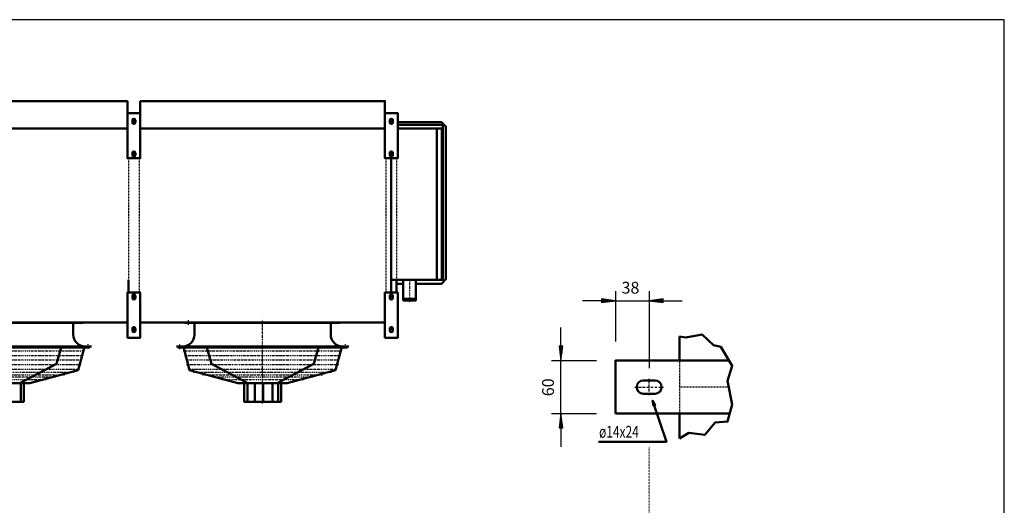
# Model space of a CAD drawing. Extents: x -5513 to 3245, y 15 to 6130.
# Drawn here: x -1345 to 3245, y 3868 to 6130 of the extents above; entities that cross this region are included whole.
import ezdxf

# ---------------------------------------------------------------- set-up
doc = ezdxf.new("R2010")
doc.units = 0
doc.header["$MEASUREMENT"] = 0
for name, pattern in [('DASHDOT', [8.5, 4, -2, 0.5, -2]), ('DOT', [2, 0.5, -1.5]), ('HIDDEN', [7, 4, -3]), ('STRICHPUNKT2', [18.5, 10, -4, 0.5, -4])]:
    doc.linetypes.add(name, pattern=pattern)
doc.layers.get('0').update_dxf_attribs({"linetype": 'CONTINUOUS'})
for name, color, linetype in [('APPLE', 7, 'CONTINUOUS'), ('DIM49', 4, 'CONTINUOUS'), ('LE_HIDDEN1', 3, 'HIDDEN'), ('LE_MIDDLE', 7, 'CONTINUOUS'), ('TITLE', 7, 'CONTINUOUS'), ('TXT_ALL', 7, 'CONTINUOUS')]:
    doc.layers.add(name, color=color, linetype=linetype)
doc.layers.add('LE_NORM', color=7, linetype='CONTINUOUS', lineweight=50)
doc.styles.add('MONOTXT', font='monotxt.shx')
doc.dimstyles.new('DST_0001', dxfattribs={"dimscale": 22, "dimtxt": 2.5, "dimasz": 3.5, "dimexe": 2, "dimexo": 5.866684, "dimgap": 0.09, "dimtad": 1, "dimdec": 1, "dimlfac": 0.681817, "dimdsep": 46, "dimtxsty": 'MONOTXT', "dimcen": 0, "dimdle": 0.09, "dimclrd": 4, "dimclre": 4, "dimclrt": 3, "dimadec": 1, "dimazin": 0, "dimtfac": 1, "dimtmove": 2, "dimatfit": 3, "dimfxl": 1, "dimtzin": 0, "dimarcsym": 0})
doc.dimstyles.new('DST_0002', dxfattribs={"dimscale": 22, "dimtxt": 2.5, "dimasz": 3.5, "dimexe": 2, "dimexo": 5.176486, "dimgap": 0.09, "dimtad": 1, "dimdec": 1, "dimlfac": 0.681817, "dimdsep": 46, "dimtxsty": 'MONOTXT', "dimcen": 0, "dimdle": 0.09, "dimclrd": 4, "dimclre": 4, "dimclrt": 3, "dimadec": 1, "dimazin": 0, "dimtfac": 1, "dimtmove": 2, "dimatfit": 3, "dimfxl": 1, "dimtzin": 0, "dimarcsym": 0})

# ---------------------------------------------------------------- blocks, each defined once
blk = doc.blocks.new('CIRCUIT 20H-1200____00001')
at = {"layer": 'LE_MIDDLE', "color": 2, "linetype": 'DASHDOT'}
blk.add_line((472.5, 4913.8), (472.5, 4811), dxfattribs=at)
at = {"layer": 'LE_NORM'}
blk.add_line((502.7, 4918.8), (502.7, 4829.8), dxfattribs=at)
for points in [[(442.4, 4822.8), (442.4, 4829.8), (442.4, 4918.8)], [(442.4, 4829.8), (502.7, 4829.8), (502.7, 4822.8), (442.4, 4822.8)]]:
    blk.add_lwpolyline(points, dxfattribs=at)
blk.add_arc((387.5, 4681.8), 7, 180, 0, dxfattribs=at)
blk = doc.blocks.new('*D0')
at = {"layer": 'DIM49'}
for p, q in [((1178.7, 4608.8), (1178.7, 4696.8)), ((1187.5, 4608.8), (1169.9, 4608.8)), ((1169.9, 4608.8), (1178.7, 4542.8)), ((1174.3, 4606.6), (1174.3, 4578)), ((1178.7, 4542.8), (1187.5, 4608.8)), ((1178.7, 4606.6), (1178.7, 4545)), ((1183.1, 4606.6), (1183.1, 4578)), ((1134.7, 4542.8), (1344.9, 4542.8)), ((1178.7, 4295), (1178.7, 4542.8)), ((1134.7, 4295), (1344.9, 4295)), ((1178.7, 4295), (1169.9, 4229)), ((1187.5, 4229), (1178.7, 4295)), ((1178.7, 4231.2), (1178.7, 4292.8)), ((1169.9, 4229), (1187.5, 4229)), ((1174.3, 4231.2), (1174.3, 4259.8)), ((1178.7, 4229), (1178.7, 4141)), ((1183.1, 4231.2), (1183.1, 4259.8))]:
    blk.add_line(p, q, dxfattribs=at)
at = {"layer": 'TXT_ALL', "color": 3}
blk.add_text('60', height=55, rotation=90, dxfattribs=at).set_placement((1145.7, 4376.2))
blk = doc.blocks.new('*D1')
at = {"layer": 'DIM49'}
for p, q in [((1366.9, 4821.1), (1278.9, 4821.1)), ((1432.9, 4821.1), (1366.9, 4829.9)), ((1366.9, 4829.9), (1366.9, 4812.3)), ((1366.9, 4812.3), (1432.9, 4821.1)), ((1369.1, 4825.5), (1397.7, 4825.5)), ((1369.1, 4821.1), (1430.7, 4821.1)), ((1432.9, 4865.1), (1432.9, 4630.8)), ((1432.9, 4821.1), (1589.8, 4821.1)), ((1589.8, 4865.1), (1589.8, 4506.7)), ((1655.8, 4829.9), (1589.8, 4821.1)), ((1589.8, 4821.1), (1655.8, 4812.3)), ((1653.6, 4821.1), (1592, 4821.1)), ((1653.6, 4825.5), (1625, 4825.5)), ((1655.8, 4812.3), (1655.8, 4829.9)), ((1655.8, 4821.1), (1743.8, 4821.1)), ((1369.1, 4816.7), (1397.7, 4816.7)), ((1653.6, 4816.7), (1625, 4816.7))]:
    blk.add_line(p, q, dxfattribs=at)
at = {"layer": 'TXT_ALL', "color": 3}
blk.add_text('38', height=55, rotation=360, dxfattribs=at).set_placement((1461, 4854.1))
blk = doc.blocks.new('VENT_630_BLAZEND____00007')
at = {"layer": 'LE_MIDDLE', "color": 2, "linetype": 'DASHDOT'}
for p, q in [((-557.54, 4709.39), (-557.54, 4732.16)), ((-212.54, 4341.6), (-212.54, 4732.76)), ((-1027.57, 4619), (-1027.57, 4595.78)), ((-597.57, 4595.78), (-597.57, 4619)), ((172.43, 4619), (172.43, 4595.78)), ((-1412.54, 4587.63), (-1042.2, 4587.63)), ((-1412.54, 4566.38), (-1047.9, 4566.38)), ((-1412.54, 4545.13), (-1055.39, 4545.13)), ((-582.87, 4587.63), (-212.54, 4587.63)), ((-577.17, 4566.38), (-212.54, 4566.38)), ((-569.68, 4545.13), (-212.54, 4545.13)), ((-212.54, 4587.63), (157.8, 4587.63)), ((-212.54, 4566.38), (152.1, 4566.38)), ((-212.54, 4545.13), (144.61, 4545.13)), ((-1412.54, 4523.88), (-1057.12, 4523.88)), ((-1412.54, 4502.63), (-1064.98, 4502.63)), ((-567.95, 4523.88), (-212.54, 4523.88)), ((-560.09, 4502.63), (-212.54, 4502.63)), ((-212.54, 4523.88), (142.88, 4523.88)), ((-212.54, 4502.63), (135.02, 4502.63)), ((-1412.4, 4476.31), (-1132.89, 4476.31)), ((-1410.46, 4488.21), (-1088.46, 4488.21)), ((-536.61, 4488.21), (-210.46, 4488.21)), ((-492.18, 4476.31), (-212.4, 4476.31)), ((-212.4, 4476.31), (67.11, 4476.31)), ((-210.46, 4488.21), (111.54, 4488.21))]:
    blk.add_line(p, q, dxfattribs=at)
for points in [[(-1177.32, 4464.4), (-1412.54, 4464.4), (-1647.75, 4464.4)], [(22.68, 4464.4), (-212.54, 4464.4), (-447.75, 4464.4)], [(-1221.76, 4452.49), (-1412.54, 4452.62), (-1603.31, 4452.49)], [(-21.76, 4452.49), (-212.54, 4452.62), (-403.31, 4452.49)]]:
    blk.add_lwpolyline(points, dxfattribs=at)
at = {"layer": 'LE_NORM'}
for p, q in [((-1095.07, 4710.28), (-1095.07, 4663.28)), ((-574.57, 4718.28), (-538.07, 4718.28)), ((104.93, 4710.28), (104.93, 4663.28)), ((-1072.39, 4497.14), (-1044.93, 4599.62)), ((-1040, 4608.28), (-1010.57, 4608.28)), ((-603.14, 4603.33), (-607.94, 4603.33)), ((-603.14, 4603.33), (-584.97, 4603.33)), ((-451.19, 4527.46), (-473, 4603.33)), ((127.61, 4497.14), (155.07, 4599.62)), ((160, 4608.28), (189.43, 4608.28)), ((-451.19, 4527.46), (-281.14, 4436.63)), ((-1072.43, 4496.99), (-1297.7, 4436.63)), ((127.57, 4496.99), (-97.7, 4436.63)), ((-1297.7, 4436.63), (-1527.37, 4436.63)), ((-1339.97, 4436.63), (-1339.96, 4350.78)), ((-97.7, 4436.63), (-327.37, 4436.63)), ((-282.58, 4436.63), (-282.59, 4350.77)), ((-248.06, 4436.63), (-248.07, 4350.77)), ((-209.1, 4436.63), (-209.09, 4350.78)), ((-166.56, 4436.63), (-166.55, 4350.78)), ((-139.97, 4436.63), (-139.96, 4350.78))]:
    blk.add_line(p, q, dxfattribs=at)
for points in [[(-1738.07, 4718.28), (-1689.34, 4718.28), (-1087.07, 4718.28), (-1050.57, 4718.28)], [(-538.07, 4718.28), (-489.34, 4718.28), (112.93, 4718.28), (149.43, 4718.28)], [(-530.07, 4663.28), (-530.07, 4687.27), (-530.07, 4710.28)], [(-1040, 4608.28), (-1785.07, 4608.28), (-1814.57, 4608.28)], [(-1784.97, 4603.33), (-1040.1, 4603.33), (-1021.94, 4603.33), (-1017.14, 4603.33)], [(-1152.07, 4603.33), (-1173.88, 4527.46), (-1343.93, 4436.63)], [(160, 4608.28), (-585.07, 4608.28), (-614.57, 4608.28)], [(-584.97, 4603.33), (159.9, 4603.33), (178.06, 4603.33), (182.86, 4603.33)], [(-327.37, 4436.63), (-552.64, 4496.99), (-580.14, 4599.62)], [(47.93, 4603.33), (26.12, 4527.46), (-143.93, 4436.63)], [(-1326.03, 4436.63), (-1326.03, 4350.78), (-1499.03, 4350.77), (-1499.03, 4436.63)], [(-126.03, 4436.63), (-126.03, 4350.78), (-299.03, 4350.77), (-299.03, 4436.63)]]:
    blk.add_lwpolyline(points, dxfattribs=at)
for centre, radius, start, end in [((-1087.07, 4710.28), 8, 90, 180), ((-538.07, 4710.28), 8, 0, 90), ((112.93, 4710.28), 8, 90, 180), ((-1040, 4663.28), 55, 180, -90), ((-585.07, 4663.28), 55, -90, 0), ((160, 4663.28), 55, 180, -90), ((-1040.1, 4598.33), 5, 90, 165), ((-584.97, 4598.33), 5, 15, 90), ((159.9, 4598.33), 5, 90, 165)]:
    blk.add_arc(centre, radius, start, end, dxfattribs=at)
blk = doc.blocks.new('TOP_________________00006')
at = {"layer": 'LE_HIDDEN1'}
for p, q in [((-787.54, 5484.78), (-787.54, 4858.78)), ((362.46, 5484.78), (362.46, 4858.78))]:
    blk.add_line(p, q, dxfattribs=at)
for points in [[(-837.54, 5484.78), (-837.54, 4918.78)], [(412.46, 5484.78), (412.46, 4918.78)]]:
    blk.add_lwpolyline(points, dxfattribs=at)
at = {"layer": 'LE_MIDDLE', "color": 2, "linetype": 'DASHDOT'}
for p, q in [((-803.98, 5661.78), (-821.64, 5661.78)), ((-804.28, 5651.78), (-821.64, 5651.78)), ((-812.54, 5668.78), (-812.54, 5644.78)), ((396.02, 5661.78), (378.36, 5661.78)), ((395.72, 5651.78), (378.36, 5651.78)), ((387.46, 5668.78), (387.46, 5644.78)), ((-803.98, 5509.78), (-821.64, 5509.78)), ((-812.54, 5516.78), (-812.54, 5492.78)), ((396.02, 5509.78), (378.36, 5509.78)), ((387.46, 5516.78), (387.46, 5492.78)), ((-804.28, 5499.78), (-821.64, 5499.78)), ((395.72, 5499.78), (378.36, 5499.78)), ((-804.28, 4843.78), (-821.64, 4843.78)), ((-803.98, 4833.78), (-821.64, 4833.78)), ((-812.54, 4826.78), (-812.54, 4850.78)), ((395.72, 4843.78), (378.36, 4843.78)), ((396.02, 4833.78), (378.36, 4833.78)), ((387.46, 4826.78), (387.46, 4850.78)), ((-804.28, 4691.78), (-821.64, 4691.78)), ((-812.54, 4674.78), (-812.54, 4698.78)), ((395.72, 4691.78), (378.36, 4691.78)), ((387.46, 4674.78), (387.46, 4698.78)), ((-803.98, 4681.78), (-821.64, 4681.78)), ((396.02, 4681.78), (378.36, 4681.78))]:
    blk.add_line(p, q, dxfattribs=at)
at = {"layer": 'LE_NORM'}
for p, q in [((-3182.54, 5750.78), (-842.54, 5750.78)), ((-842.54, 5623.28), (-842.54, 5750.78)), ((-782.54, 5623.28), (-782.54, 5750.78)), ((-819.54, 5651.78), (-819.54, 5661.78)), ((-805.54, 5661.78), (-805.54, 5651.78)), ((380.46, 5651.78), (380.46, 5661.78)), ((394.46, 5661.78), (394.46, 5651.78)), ((-842.54, 5623.28), (-3182.54, 5623.28)), ((357.46, 5623.28), (-782.54, 5623.28)), ((417.46, 5639.78), (627.46, 5639.78)), ((622.46, 5623.28), (417.46, 5623.28)), ((600.46, 4918.78), (600.46, 5623.28)), ((622.46, 4918.78), (622.46, 5623.28)), ((-819.54, 5499.78), (-819.54, 5509.78)), ((-805.54, 5509.78), (-805.54, 5499.78)), ((380.46, 5499.78), (380.46, 5509.78)), ((394.46, 5509.78), (394.46, 5499.78)), ((387.46, 5484.78), (387.46, 4858.78)), ((-837.54, 4918.78), (-837.54, 4858.78)), ((412.46, 4918.78), (412.46, 4858.78)), ((442.35, 4900.28), (412.46, 4900.28)), ((-819.54, 4843.78), (-819.54, 4833.78)), ((-805.54, 4833.78), (-805.54, 4843.78)), ((380.46, 4843.78), (380.46, 4833.78)), ((394.46, 4833.78), (394.46, 4843.78)), ((-842.54, 4720.28), (-3182.54, 4720.28)), ((-819.54, 4691.78), (-819.54, 4681.78)), ((-805.54, 4681.78), (-805.54, 4691.78)), ((357.46, 4720.28), (-782.54, 4720.28)), ((380.46, 4691.78), (380.46, 4681.78)), ((394.46, 4681.78), (394.46, 4691.78))]:
    blk.add_line(p, q, dxfattribs=at)
for points in [[(-782.54, 5750.78), (357.46, 5750.78), (357.46, 5623.28)], [(-842.54, 5694.78), (-782.54, 5694.78), (-782.54, 5484.78), (-842.54, 5484.78), (-842.54, 5694.78)], [(357.46, 5694.78), (417.46, 5694.78), (417.46, 5484.78), (357.46, 5484.78), (357.46, 5694.78)], [(417.46, 5653.28), (620.96, 5653.28), (642.46, 5631.78), (642.46, 4921.78), (620.96, 4900.28), (502.65, 4900.28)], [(387.46, 4918.78), (627.46, 4918.78), (627.46, 5639.78)], [(-842.54, 4648.78), (-782.54, 4648.78), (-782.54, 4858.78), (-842.54, 4858.78), (-842.54, 4648.78)], [(357.46, 4648.78), (417.46, 4648.78), (417.46, 4858.78), (357.46, 4858.78), (357.46, 4648.78)]]:
    blk.add_lwpolyline(points, dxfattribs=at)
for centre, start, end in [((-812.54, 5661.78), 0, 180), ((-812.54, 5651.78), 180, 0), ((387.46, 5661.78), 0, 180), ((387.46, 5651.78), 180, 0), ((-812.54, 5509.78), 0, 180), ((387.46, 5509.78), 0, 180), ((-812.54, 5499.78), 180, 0), ((387.46, 5499.78), 180, 0), ((-812.54, 4843.78), 0, 180), ((-812.54, 4833.78), 180, 0), ((387.46, 4843.78), 0, 180), ((387.46, 4833.78), 180, 0), ((-812.54, 4691.78), 0, 180), ((387.46, 4691.78), 0, 180), ((-812.54, 4681.78), 180, 0), ((387.46, 4681.78), 180, 0)]:
    blk.add_arc(centre, 7, start, end, dxfattribs=at)
blk.add_blockref('VENT_630_BLAZEND____00007', (0, 0))
blk = doc.blocks.new('A$C3E8D0E3B')
at = {"layer": 'TITLE', "color": 7, "linetype": 'Continuous'}
for p, q in [((408.31, 285.08), (0, 285.08)), ((408.31, 0), (408.31, 285.08))]:
    blk.add_line(p, q, dxfattribs=at)
blk = doc.blocks.new('DETAIL OPHANGBEUGEL_00004')
at = {"layer": 'APPLE', "color": 2, "linetype": 'STRICHPUNKT2'}
for p, q in [((1589.78, 4380.41), (1589.78, 4456.54)), ((1523.41, 4418.74), (1656.49, 4418.74))]:
    blk.add_line(p, q, dxfattribs=at)
at = {"layer": 'APPLE', "color": 3, "linetype": 'DOT'}
blk.add_line((1589.8, 3214.71), (1589.8, 4141.65), dxfattribs=at)
at = {"layer": 'LE_HIDDEN1'}
blk.add_line((1960.11, 4418.91), (1730.6, 4418.91), dxfattribs=at)
blk.add_lwpolyline([(1730.6, 4542.84), (1730.6, 4294.98)], dxfattribs=at)
at = {"layer": 'LE_NORM'}
for p, q in [((1562.5, 4387.94), (1617.06, 4387.94)), ((1730.6, 4294.98), (1730.6, 4179.11))]:
    blk.add_line(p, q, dxfattribs=at)
at = {"layer": 'LE_NORM', "color": 2}
for points in [[(1730.6, 4179.11), (1774.6, 4205.51), (1849.4, 4196.71), (1897.8, 4253.91), (1955, 4258.31), (1977, 4337.51), (1955, 4447.51), (1977, 4517.91), (1924.2, 4605.91), (1889, 4614.71), (1836.2, 4663.11), (1761.4, 4649.91), (1730.6, 4654.31)], [(1353.52, 4163.96), (1670.32, 4163.96), (1605.78, 4356.09), (1610.62, 4331.89), (1617.81, 4334.97), (1605.78, 4356.09)]]:
    blk.add_lwpolyline(points, dxfattribs=at)
at = {"layer": 'LE_NORM'}
for points in [[(1730.6, 4654.31), (1730.6, 4542.84)], [(1960.11, 4542.84), (1730.6, 4542.84), (1432.87, 4542.84), (1432.87, 4294.98)], [(1432.87, 4294.98), (1730.6, 4294.98), (1960.11, 4294.98)]]:
    blk.add_lwpolyline(points, dxfattribs=at)
blk.add_lwpolyline([(1617.06, 4387.94, 1), (1617.06, 4449.54), (1562.5, 4449.54)], format="xyb", dxfattribs=at)
blk.add_arc((1562.5, 4418.74), 30.8, 90, -90, dxfattribs=at)
at = {"layer": 'TXT_ALL', "width": 0.743}
blk.add_text('ø14x24', height=55, dxfattribs=at).set_placement((1356.17, 4183.02))
at = {"layer": 'DIM49'}
dim = blk.add_linear_dim(base=(1432.87, 4821.08), p1=(1432.87, 4542.84), p2=(1589.78, 4418.74), text='38', dimstyle='DST_0002', dxfattribs=at)
dim.commit()
dim.dimension.update_dxf_attribs({"geometry": '*D1', "text_midpoint": (1511.33, 4881.58), "dimtype": 128})
dim = blk.add_linear_dim(base=(1178.72, 4294.98), p1=(1432.87, 4294.98), p2=(1432.87, 4542.84), angle=90, text='60', dimstyle='DST_0001', dxfattribs=at)
dim.commit()
dim.dimension.update_dxf_attribs({"geometry": '*D0', "text_midpoint": (1118.22, 4426.51), "dimtype": 128})

msp = doc.modelspace()

# ---------------------------------------------------------------- block references
at = {"xscale": 21.45, "yscale": 21.45, "zscale": 21.45}
msp.add_blockref('A$C3E8D0E3B', (-5512.8, 14.9), dxfattribs=at)
for name in ['TOP_________________00006', 'CIRCUIT 20H-1200____00001', 'DETAIL OPHANGBEUGEL_00004']:
    msp.add_blockref(name, (0, 0))

doc.saveas('drawing.dxf')
